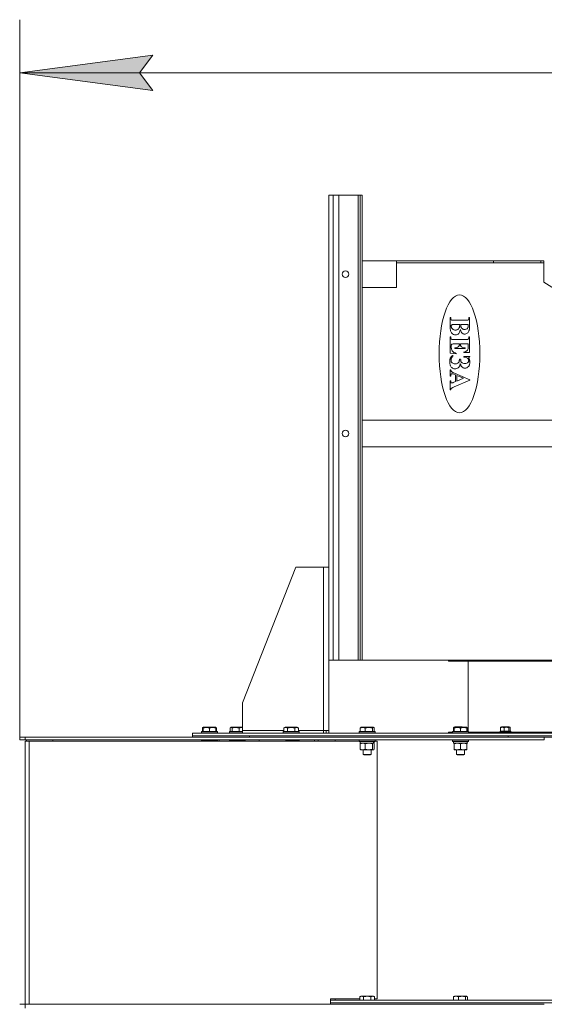
# Model space of a CAD drawing. Units: millimetres. Extents: x 0 to 17378, y -6 to 11880.
# Drawn here: x 7795 to 8583, y 9221 to 10703 of the extents above; entities that cross this region are included whole.
import ezdxf

# ---------------------------------------------------------------- set-up
doc = ezdxf.new("R2010")
doc.units = ezdxf.units.MM
doc.linetypes.add('K5LT_THIN', pattern=[0])
for name, color, linetype, true_color in [('DIM', 6, 'Continuous', 0xff00ff), ('R', 1, 'Continuous', 0xff0000), ('WELDING', 7, 'Continuous', 0xffffff)]:
    doc.layers.add(name, color=color, linetype=linetype, true_color=true_color)

msp = doc.modelspace()

# ---------------------------------------------------------------- hatches: boundary and pattern name
at = {"layer": 'DIM'}
msp.add_hatch(color=7, dxfattribs=at).paths.add_polyline_path([(7994.6, 10596.2), (7974.6, 10622.5), (7994.6, 10648.9), (7794.6, 10622.5)])

# ---------------------------------------------------------------- linework, layer by layer
at = {"layer": 'DIM', "color": 7, "linetype": 'K5LT_THIN', "lineweight": 18}
for p, q in [((7794.6, 9622.6), (7794.6, 10702.5)), ((7794.6, 10622.5), (7994.6, 10648.9)), ((7994.6, 10648.9), (7974.6, 10622.5)), ((7994.6, 10596.2), (7794.6, 10622.5)), ((7794.6, 10622.5), (9334.6, 10622.5)), ((7974.6, 10622.5), (7994.6, 10596.2))]:
    msp.add_line(p, q, dxfattribs=at)
at = {"layer": 'R', "color": 7, "linetype": 'K5LT_THIN', "lineweight": 18}
for p, q in [((8259.6, 9738.6), (8259.6, 10438.6)), ((8259.6, 10438.6), (8265.8, 10438.6)), ((8265.8, 9738.6), (8265.8, 10438.6)), ((8265.8, 10438.6), (8274.6, 10438.6)), ((8274.6, 9738.6), (8274.6, 10438.6)), ((8274.6, 10438.6), (8303.4, 10438.6)), ((8303.4, 10438.6), (8306.6, 10438.6)), ((8303.4, 9738.6), (8303.4, 10438.6)), ((8306.6, 10438.6), (8309.6, 10438.6)), ((8306.6, 9738.6), (8306.6, 10438.6)), ((8309.6, 9738.6), (8309.6, 10438.6)), ((8361, 10339.6), (8309.6, 10339.6)), ((8361, 10339.6), (8361, 10336.6)), ((8507.2, 10339.6), (8361, 10339.6)), ((8361, 10336.6), (8361, 10299.6)), ((8361, 10336.6), (8507.2, 10336.6)), ((8578.4, 10339.6), (8507.2, 10339.6)), ((8507.2, 10336.6), (8507.2, 10339.6)), ((8507.2, 10336.6), (8578.4, 10336.6)), ((8578.4, 10339.6), (8578.4, 10336.6)), ((8578.4, 10339.6), (8582.6, 10339.6)), ((8578.4, 10336.6), (8582.6, 10336.6)), ((8582.6, 10339.6), (8582.6, 10336.6)), ((8582.6, 10339.6), (8582.6, 10336.6)), ((8582.6, 10336.6), (8582.6, 10307.6)), ((8361, 10299.6), (8309.6, 10299.6)), ((8582.6, 10307.6), (8887.6, 10114)), ((8442.7, 10254.1), (8441.9, 10254.1)), ((8441.9, 10254.1), (8441.9, 10239.7)), ((8446.9, 10243.6), (8445.8, 10243.6)), ((8456.2, 10243.6), (8446.9, 10243.6)), ((8465.8, 10250.2), (8447, 10250.2)), ((8469.2, 10243.6), (8457.8, 10243.6)), ((8470.9, 10254.1), (8470.1, 10254.1)), ((8470.9, 10240.6), (8470.9, 10254.1)), ((8441.9, 10225.2), (8441.9, 10200.8)), ((8442.7, 10225.2), (8441.9, 10225.2)), ((8442.7, 10224.3), (8442.7, 10225.2)), ((8443.5, 10210.1), (8443.5, 10211.8)), ((8465.9, 10221.3), (8446.9, 10221.3)), ((8447.7, 10214.5), (8455.8, 10214.5)), ((8457.4, 10214.5), (8469.2, 10214.5)), ((8457.4, 10213.9), (8457.4, 10214.5)), ((8469.2, 10214.5), (8469.2, 10211.6)), ((8470.9, 10225.2), (8470.1, 10225.2)), ((8470.1, 10225.2), (8470.1, 10224.3)), ((8470.9, 10201.6), (8470.9, 10225.2)), ((8441.9, 10200.8), (8451.1, 10199.6)), ((8446.3, 10196.2), (8445.5, 10197.1)), ((8449.1, 10208.5), (8449.1, 10207.7)), ((8449.1, 10207.7), (8464.2, 10207.7)), ((8451.1, 10199.6), (8451.1, 10200.3)), ((8462.3, 10202.4), (8462.3, 10201.6)), ((8462.3, 10201.6), (8470.9, 10201.6)), ((8464.2, 10207.7), (8464.2, 10208.5)), ((8457.6, 10191.8), (8455.8, 10191.8)), ((8462.6, 10195.7), (8462.6, 10194.8)), ((8471.5, 10195.7), (8462.6, 10195.7)), ((8471.5, 10194.9), (8471.5, 10195.7)), ((8441.9, 10175.4), (8441.9, 10166)), ((8442.7, 10175.4), (8441.9, 10175.4)), ((8447.3, 10169.1), (8450.1, 10167.9)), ((8471.5, 10160.4), (8448.4, 10170.5)), ((8450.1, 10167.9), (8450.1, 10158)), ((8451.7, 10167.2), (8451.7, 10158.7)), ((8461.7, 10162.9), (8451.7, 10167.2)), ((8441.9, 10166), (8442.7, 10166)), ((8441.9, 10159.1), (8441.9, 10145.4)), ((8442.7, 10159.1), (8441.9, 10159.1)), ((8442.7, 10158.5), (8442.7, 10159.1)), ((8450.1, 10158), (8446.5, 10156.5)), ((8447.7, 10149.8), (8471.5, 10160)), ((8451.7, 10158.7), (8461.7, 10162.9)), ((8471.5, 10160), (8471.5, 10160.4)), ((8441.9, 10145.4), (8442.7, 10145.4)), ((8629.6, 10099.6), (8309.6, 10099.6)), ((8350.5, 10059.6), (8309.6, 10059.6)), ((8682, 10059.6), (8350.5, 10059.6)), ((8209.6, 9878.6), (8129.6, 9674.6)), ((8209.6, 9878.6), (8251.6, 9878.6)), ((8251.6, 9878.6), (8259.6, 9878.6)), ((8251.6, 9632.6), (8251.6, 9878.6)), ((8259.6, 9632.6), (8259.6, 9878.6)), ((8259.6, 9738.6), (8259.6, 9728.6)), ((8259.6, 9738.6), (8265.8, 9738.6)), ((8265.8, 9738.6), (8274.6, 9738.6)), ((8274.6, 9738.6), (8303.4, 9738.6)), ((8303.4, 9738.6), (8306.6, 9738.6)), ((8306.6, 9738.6), (8309.6, 9738.6)), ((8682, 9738.6), (8309.6, 9738.6)), ((8439.6, 9737.1), (8439.6, 9738.6)), ((8694.6, 9737.1), (8439.6, 9737.1)), ((8468.8, 9737.1), (8468.8, 9631.1)), ((8129.6, 9632.6), (8129.6, 9674.6)), ((8069.3, 9636.5), (8069.3, 9631.1)), ((8070, 9637.1), (8070.9, 9637.6)), ((8070.4, 9637.3), (8070.9, 9637.6)), ((8070.4, 9636.5), (8070.4, 9637.3)), ((8070.4, 9636.5), (8070.4, 9631.1)), ((8088.8, 9637.6), (8070.9, 9637.6)), ((8079.9, 9636.5), (8079.9, 9631.1)), ((8089.4, 9637.3), (8088.8, 9637.6)), ((8089.7, 9637.1), (8088.8, 9637.6)), ((8089.4, 9637.3), (8089.4, 9636.5)), ((8089.4, 9636.5), (8089.4, 9631.1)), ((8090.5, 9636.5), (8090.5, 9631.1)), ((8110.8, 9636.5), (8111.9, 9637.1)), ((8110.8, 9636.5), (8110.8, 9631.1)), ((8111.2, 9636.5), (8111.2, 9631.1)), ((8111.9, 9637.1), (8112.8, 9637.6)), ((8111.9, 9637.1), (8112.8, 9637.6)), ((8129.6, 9637.6), (8112.8, 9637.6)), ((8114, 9636.5), (8114, 9631.1)), ((8124.6, 9636.5), (8124.6, 9631.1)), ((8129.6, 9628.6), (8129.6, 9632.6)), ((8129.6, 9632.6), (8191.7, 9632.6)), ((8191.7, 9636.5), (8193.7, 9637.6)), ((8191.7, 9636.5), (8191.7, 9631.1)), ((8211.7, 9637.6), (8193.7, 9637.6)), ((8197.2, 9636.5), (8197.2, 9631.1)), ((8208.2, 9636.5), (8208.2, 9631.1)), ((8213.7, 9636.5), (8211.7, 9637.6)), ((8213.7, 9636.5), (8213.7, 9631.1)), ((8213.7, 9632.6), (8251.6, 9632.6)), ((8251.6, 9632.6), (8251.6, 9628.6)), ((8251.6, 9632.6), (8259.6, 9632.6)), ((8251.6, 9628.6), (8251.6, 9632.6)), ((8255.6, 9628.6), (8255.6, 9632.6)), ((8259.6, 9628.6), (8259.6, 9632.6)), ((8306.5, 9636.5), (8306.5, 9631.1)), ((8307.3, 9637.1), (8308.2, 9637.6)), ((8307.6, 9637.3), (8308.2, 9637.6)), ((8326.1, 9637.6), (8308.2, 9637.6)), ((8314.3, 9636.5), (8314.3, 9631.1)), ((8324.9, 9636.5), (8324.9, 9631.1)), ((8327, 9637.1), (8326.1, 9637.6)), ((8326.6, 9637.3), (8326.1, 9637.6)), ((8327.7, 9636.5), (8327.7, 9631.1)), ((8446.7, 9636.5), (8446.7, 9631.6)), ((8447.5, 9637.1), (8448.1, 9637.5)), ((8447.8, 9637.3), (8448.3, 9637.6)), ((8447.8, 9636.5), (8447.8, 9637.3)), ((8447.8, 9636.5), (8447.8, 9631.1)), ((8448.1, 9637.6), (8449.1, 9638.2)), ((8448.1, 9637.5), (8448.1, 9637.6)), ((8466.3, 9637.6), (8448.3, 9637.6)), ((8460.1, 9638.2), (8449.1, 9638.2)), ((8457.3, 9636.5), (8457.3, 9631.1)), ((8461.1, 9637.6), (8460.1, 9638.2)), ((8461.1, 9637.6), (8461.1, 9637.6)), ((8466.8, 9637.3), (8466.3, 9637.6)), ((8467.1, 9637.1), (8466.3, 9637.6)), ((8466.8, 9637.3), (8466.8, 9636.5)), ((8466.8, 9636.5), (8466.8, 9631.1)), ((8467.9, 9636.5), (8467.9, 9631.1)), ((8517.6, 9637), (8517.6, 9631.7)), ((8518.1, 9637.5), (8519.3, 9638.2)), ((8530.4, 9638.2), (8519.3, 9638.2)), ((8522.9, 9637), (8522.9, 9631.7)), ((8530.2, 9637), (8530.2, 9631.7)), ((8531.6, 9637.5), (8530.4, 9638.2)), ((8532.1, 9637), (8532.1, 9631.7)), ((7794.6, 9618.6), (7794.6, 9622.6)), ((7794.6, 9622.6), (7802.8, 9622.6)), ((7802.8, 9618.6), (7794.6, 9618.6)), ((7802.8, 9622.6), (8583.4, 9622.6)), ((7802.8, 9618.6), (7802.8, 9622.6)), ((7802.8, 9618.6), (8583.4, 9618.6)), ((7804.6, 9616.6), (7804.6, 9618.6)), ((7844.6, 9618.6), (7844.6, 9617.3)), ((8054.6, 9624.6), (8054.6, 9628.6)), ((8054.6, 9628.6), (8611, 9628.6)), ((8054.6, 9624.6), (8140.3, 9624.6)), ((8054.6, 9622.6), (8054.6, 9624.6)), ((8054.6, 9624.6), (8611, 9624.6)), ((8067.9, 9630.8), (8068, 9631.1)), ((8067.9, 9630.8), (8068, 9631.1)), ((8067.9, 9630.8), (8067.9, 9628.9)), ((8091.9, 9630.8), (8067.9, 9630.8)), ((8067.9, 9630.8), (8067.9, 9628.9)), ((8091.9, 9628.9), (8067.9, 9628.9)), ((8067.9, 9628.9), (8068, 9628.6)), ((8067.9, 9628.9), (8068, 9628.6)), ((8067.9, 9618.3), (8068, 9618.6)), ((8067.9, 9618.3), (8068, 9618.6)), ((8067.9, 9618.3), (8067.9, 9616.6)), ((8091.9, 9618.3), (8067.9, 9618.3)), ((8067.9, 9618.3), (8067.9, 9616.6)), ((8091.7, 9631.1), (8068, 9631.1)), ((8091.9, 9630.8), (8091.7, 9631.1)), ((8091.9, 9630.8), (8091.7, 9631.1)), ((8091.9, 9628.9), (8091.7, 9628.6)), ((8091.9, 9618.3), (8091.7, 9618.6)), ((8091.9, 9618.3), (8091.7, 9618.6)), ((8091.9, 9630.8), (8091.9, 9628.9)), ((8091.9, 9618.3), (8091.9, 9616.6)), ((8094.6, 9616.6), (8094.6, 9618.6)), ((8109.8, 9630.8), (8109.9, 9631.1)), ((8109.8, 9630.8), (8109.9, 9631.1)), ((8109.8, 9630.8), (8109.8, 9628.9)), ((8129.6, 9630.8), (8109.8, 9630.8)), ((8109.8, 9630.8), (8109.8, 9628.9)), ((8129.6, 9628.9), (8109.8, 9628.9)), ((8109.8, 9628.9), (8109.9, 9628.6)), ((8109.8, 9628.9), (8109.9, 9628.6)), ((8109.8, 9618.3), (8109.9, 9618.6)), ((8109.8, 9618.3), (8109.8, 9616.6)), ((8133.8, 9618.3), (8109.8, 9618.3)), ((8129.6, 9631.1), (8109.9, 9631.1)), ((8133.8, 9618.3), (8133.6, 9618.6)), ((8133.8, 9618.3), (8133.8, 9616.6)), ((8140.3, 9624.6), (8528.9, 9624.6)), ((8140.3, 9622.6), (8140.3, 9624.6)), ((8140.3, 9622.6), (8140.3, 9624.6)), ((8154.6, 9616.6), (8154.6, 9618.6)), ((8190.7, 9630.8), (8190.9, 9631.1)), ((8190.7, 9630.8), (8190.7, 9628.9)), ((8214.7, 9630.8), (8190.7, 9630.8)), ((8214.7, 9628.9), (8190.7, 9628.9)), ((8190.7, 9628.9), (8190.9, 9628.6)), ((8214.5, 9631.1), (8190.9, 9631.1)), ((8194.6, 9616.6), (8194.6, 9618.6)), ((8214.7, 9618.3), (8194.6, 9618.3)), ((8214.7, 9630.8), (8214.5, 9631.1)), ((8214.7, 9628.9), (8214.5, 9628.6)), ((8214.7, 9618.3), (8214.5, 9618.6)), ((8214.7, 9630.8), (8214.7, 9628.9)), ((8214.7, 9618.3), (8214.7, 9616.6)), ((8237.8, 9616.6), (8237.8, 9618.6)), ((8243.4, 9616.6), (8243.4, 9618.6)), ((8269.6, 9616.6), (8268.2, 9618.6)), ((8305.1, 9630.8), (8305.3, 9631.1)), ((8305.1, 9630.8), (8305.3, 9631.1)), ((8305.1, 9630.8), (8305.1, 9628.9)), ((8329.1, 9630.8), (8305.1, 9630.8)), ((8305.1, 9630.8), (8305.1, 9628.9)), ((8329.1, 9628.9), (8305.1, 9628.9)), ((8305.1, 9628.9), (8305.3, 9628.6)), ((8305.1, 9628.9), (8305.3, 9628.6)), ((8305.1, 9618.3), (8305.3, 9618.6)), ((8305.1, 9618.3), (8305.1, 9616.4)), ((8329.1, 9618.3), (8305.1, 9618.3)), ((8329, 9631.1), (8305.3, 9631.1)), ((8329.1, 9630.8), (8329, 9631.1)), ((8329.1, 9630.8), (8329, 9631.1)), ((8329.1, 9628.9), (8329, 9628.6)), ((8329.1, 9618.3), (8329, 9618.6)), ((8329.1, 9630.8), (8329.1, 9628.9)), ((8329.1, 9618.3), (8329.1, 9616.4)), ((8439.6, 9630.1), (8439.6, 9628.6)), ((8445.3, 9630.1), (8439.6, 9630.1)), ((8445.3, 9630.8), (8445.5, 9631.1)), ((8445.3, 9630.8), (8445.5, 9631.1)), ((8445.3, 9630.8), (8445.3, 9628.9)), ((8469.3, 9630.8), (8445.3, 9630.8)), ((8469.3, 9628.9), (8445.3, 9628.9)), ((8445.3, 9628.9), (8445.5, 9628.6)), ((8445.3, 9618.3), (8445.5, 9618.6)), ((8445.3, 9618.3), (8445.3, 9616.4)), ((8469.3, 9618.3), (8445.3, 9618.3)), ((8469.1, 9631.1), (8445.5, 9631.1)), ((8446.6, 9631.4), (8446.7, 9631.7)), ((8446.6, 9631.4), (8446.6, 9631.1)), ((8447.8, 9631.4), (8446.6, 9631.4)), ((8447.8, 9631.7), (8446.7, 9631.7)), ((8469.3, 9630.8), (8469.1, 9631.1)), ((8469.3, 9628.9), (8469.1, 9628.6)), ((8469.3, 9618.3), (8469.1, 9618.6)), ((8469.3, 9630.8), (8469.3, 9628.9)), ((8601.6, 9630.1), (8469.3, 9630.1)), ((8469.3, 9618.3), (8469.3, 9616.4)), ((8516.9, 9631.4), (8517, 9631.7)), ((8516.9, 9631.4), (8516.9, 9630.4)), ((8532.9, 9631.4), (8516.9, 9631.4)), ((8532.9, 9630.4), (8516.9, 9630.4)), ((8516.9, 9630.4), (8517, 9630.1)), ((8532.7, 9631.7), (8517, 9631.7)), ((8528.9, 9624.6), (9014.6, 9624.6)), ((8528.9, 9622.6), (8528.9, 9624.6)), ((8528.9, 9622.6), (8528.9, 9624.6)), ((8532.9, 9631.4), (8532.7, 9631.7)), ((8532.9, 9630.4), (8532.7, 9630.1)), ((8532.9, 9631.4), (8532.9, 9630.4)), ((8583.4, 9618.6), (8583.4, 9622.6)), ((8583.4, 9622.6), (8694.6, 9622.6)), ((7802.6, 9220.6), (7802.6, 9616.6)), ((7802.6, 9616.6), (7808.6, 9616.6)), ((7808.6, 9220.6), (7808.6, 9616.6)), ((7808.6, 9616.6), (8305.1, 9616.6)), ((8329.1, 9616.4), (8305.1, 9616.4)), ((8305.1, 9616.4), (8305.3, 9616.1)), ((8329, 9616.1), (8305.3, 9616.1)), ((8306.5, 9612.8), (8306.5, 9604.5)), ((8306.6, 9616.1), (8306.6, 9613.6)), ((8327, 9613.6), (8306.6, 9613.6)), ((8307.3, 9613.4), (8307.6, 9613.6)), ((8307.3, 9603.8), (8307.6, 9603.6)), ((8326.3, 9603.6), (8307.6, 9603.6)), ((8311.1, 9603.6), (8311.1, 9596.7)), ((8314.3, 9612.8), (8314.3, 9604.5)), ((8323.1, 9603.6), (8323.1, 9596.7)), ((8324.9, 9612.8), (8324.9, 9604.5)), ((8326.6, 9603.6), (8326.3, 9603.6)), ((8327, 9613.4), (8326.6, 9613.6)), ((8327, 9603.8), (8326.6, 9603.6)), ((8327, 9613.6), (8327.6, 9613.6)), ((8327.6, 9616.1), (8327.6, 9613.6)), ((8327.6, 9613.6), (8327.6, 9613.6)), ((8327.7, 9612.8), (8327.7, 9604.5)), ((8329.1, 9616.4), (8329, 9616.1)), ((8329.1, 9616.6), (8331.9, 9616.6)), ((8331.9, 9228.6), (8331.9, 9616.6)), ((8469.3, 9616.4), (8445.3, 9616.4)), ((8445.3, 9616.4), (8445.5, 9616.1)), ((8469.1, 9616.1), (8445.5, 9616.1)), ((8446.8, 9616.1), (8446.8, 9613.6)), ((8467.7, 9613.6), (8446.8, 9613.6)), ((8447.8, 9612.8), (8447.8, 9613.6)), ((8447.8, 9612.8), (8447.8, 9604.5)), ((8447.8, 9603.6), (8447.8, 9604.5)), ((8466.8, 9603.6), (8447.8, 9603.6)), ((8451.3, 9603.6), (8451.3, 9596.7)), ((8457.3, 9612.8), (8457.3, 9604.5)), ((8463.3, 9603.6), (8463.3, 9596.7)), ((8466.8, 9613.6), (8466.8, 9612.8)), ((8466.8, 9612.8), (8466.8, 9604.5)), ((8466.8, 9604.5), (8466.8, 9603.6)), ((8467.7, 9615), (8467.7, 9616.1)), ((8469.3, 9616.4), (8469.1, 9616.1)), ((8323.1, 9596.7), (8311.1, 9596.7)), ((8311.1, 9596.7), (8312.1, 9596.1)), ((8322.1, 9596.1), (8312.1, 9596.1)), ((8323.1, 9596.7), (8322.1, 9596.1)), ((8463.3, 9596.7), (8451.3, 9596.7)), ((8451.3, 9596.7), (8452.3, 9596.1)), ((8462.3, 9596.1), (8452.3, 9596.1)), ((8463.3, 9596.7), (8462.3, 9596.1)), ((8306.2, 9232), (8308.2, 9233.1)), ((8309.4, 9233.1), (8308.2, 9233.1)), ((8326.1, 9233.1), (8309.4, 9233.1)), ((8328.1, 9232), (8326.1, 9233.1)), ((8447.5, 9232.6), (8448.3, 9233.1)), ((8451, 9233.1), (8448.3, 9233.1)), ((8466.3, 9233.1), (8451, 9233.1)), ((8467.1, 9232.6), (8466.3, 9233.1)), ((7794.6, 9220.6), (7802.8, 9220.6)), ((7802.8, 9220.6), (8583.4, 9220.6)), ((7802.8, 9214.6), (7802.8, 9220.6)), ((8261.9, 9228.6), (8261.9, 9220.6)), ((8306.2, 9228.6), (8261.9, 9228.6)), ((8261.9, 9226.6), (8688.6, 9226.6)), ((8261.9, 9222.6), (8694.6, 9222.6)), ((8261.9, 9222.6), (8694.6, 9222.6)), ((8268.2, 9226.6), (8269.6, 9228.6)), ((8306.2, 9232), (8306.2, 9226.6)), ((8311.6, 9232), (8311.6, 9226.6)), ((8322.6, 9232), (8322.6, 9226.6)), ((8328.1, 9232), (8328.1, 9226.6)), ((8331.9, 9228.6), (8328.1, 9228.6)), ((8446.7, 9232), (8446.7, 9226.6)), ((8454.5, 9232), (8454.5, 9226.6)), ((8465.1, 9232), (8465.1, 9226.6)), ((8467.9, 9232), (8467.9, 9226.6))]:
    msp.add_line(p, q, dxfattribs=at)
for centre in [(8284.6, 10319.6), (8284.6, 10079.6)]:
    msp.add_circle(centre, 5, dxfattribs=at)
for centre, radius, start, end in [((8459.9, 10254.1), 17.2, 180, 183.253), ((8450.8, 10253.6), 8.05, 183.253, 188.0093), ((8447.8, 10253.2), 5.09, 188.0093, 195.4784), ((8444.6, 10252.3), 1.75, 195.4784, 208.2222), ((8445.4, 10252.7), 2.64, 208.1094, 224.7821), ((8444.8, 10252.1), 1.8, 224.7821, 245.0075), ((8445.9, 10241.5), 2.41, 160.8877, 171.5), ((8447.2, 10241.3), 3.76, 171.5, 180), ((8450.5, 10241.3), 7, 180, 186.7878), ((8449.8, 10241.3), 6.28, 186.7878, 193.9502), ((8445.5, 10241.7), 2.01, 148.2721, 160.8877), ((8445.3, 10241.8), 1.69, 134.5134, 148.2721), ((8444.6, 10251.6), 1.22, 244.6167, 255.5917), ((8445.3, 10241.8), 1.69, 108.0109, 134.0693), ((8445.3, 10254.5), 4.25, 255.5917, 261.4611), ((8445.9, 10258.3), 8.12, 261.4611, 267.0612), ((8445.8, 10240.1), 3.5, 90, 108.0109), ((8447, 10279.6), 29.5, 267.0612, 270), ((8444.7, 10242.3), 11.4, 346.5666, 352.6073), ((8440.6, 10242.8), 15.6, 352.6073, 357.036), ((8429, 10243.4), 27.2, 357.036, 0.3851), ((8480, 10243.6), 22.2, 180, 183.817), ((8470.2, 10242.9), 12.3, 183.817, 188.9362), ((8466.8, 10242.4), 8.86, 188.9362, 196.0181), ((8465.8, 10274.5), 24.3, 270, 275.4803), ((8467.9, 10252.2), 1.96, 275.4803, 294.8739), ((8468, 10252), 1.75, 294.7271, 315.6486), ((8459.9, 10242.2), 9.24, 345.195, 352.0517), ((8456, 10242.8), 13.2, 352.0517, 356.8727), ((8444.6, 10243.4), 24.6, 356.8727, 0.4014), ((8467.4, 10252.6), 2.58, 315.6486, 332.8477), ((8468.1, 10252.3), 1.83, 332.8818, 345.0661), ((8464.8, 10253.2), 5.27, 345.0661, 352.2447), ((8452.5, 10254.1), 17.5, 356.8417, 0), ((8461.8, 10253.6), 8.28, 352.2447, 356.8417), ((8425.3, 10240.6), 45.5, 356.952, 0), ((8466.4, 10239.7), 24.5, 180, 186.9666), ((8457.3, 10238.6), 15.3, 186.9666, 195.7759), ((8454.4, 10237.8), 12.3, 195.7759, 206.6624), ((8451.5, 10236.3), 9.02, 206.6624, 219.3982), ((8449.6, 10241.2), 6.14, 193.9502, 201.2832), ((8449.7, 10241.3), 6.24, 201.2832, 208.552), ((8448.8, 10240.7), 5.12, 208.1068, 225.488), ((8450, 10235.2), 7.2, 219.8058, 244.6245), ((8448.8, 10240.8), 5.24, 225.488, 242.6603), ((8449.4, 10241.7), 6.35, 242.3606, 256.7719), ((8449.9, 10234.9), 6.89, 244.6245, 270), ((8449.7, 10242.9), 7.53, 256.7719, 270), ((8449.7, 10243.4), 8.02, 270, 284.1713), ((8449.9, 10234.7), 6.68, 270, 294.8444), ((8450, 10242.1), 6.68, 284.1713, 299.7058), ((8450, 10234.5), 6.41, 294.8444, 320.2123), ((8450.6, 10241), 5.45, 299.5372, 318.2831), ((8451.1, 10240.6), 4.75, 318.2831, 338.3768), ((8449.8, 10234.7), 6.75, 319.9336, 337.5949), ((8450.2, 10241), 5.77, 338.0811, 346.5666), ((8431.9, 10242.1), 26, 337.5949, 346.5593), ((8474.5, 10240.5), 17.8, 194.4495, 206.5156), ((8462.5, 10241.2), 4.42, 196.0181, 206.0575), ((8463.5, 10241.6), 5.49, 205.775, 221.6702), ((8463.7, 10235), 5.7, 206.5156, 227.9586), ((8462.8, 10241.1), 4.66, 221.6702, 238.9261), ((8463.8, 10235.2), 5.87, 227.7237, 248.2794), ((8462.8, 10240.9), 4.51, 238.6815, 256.5883), ((8463.6, 10234.6), 5.26, 248.2794, 270), ((8463.6, 10244.3), 8.02, 256.5883, 270), ((8463.6, 10244.4), 8.08, 270, 283.3118), ((8463.6, 10235.7), 6.35, 270, 287.3802), ((8464.4, 10240.9), 4.49, 283.3118, 301.2031), ((8463.3, 10236.5), 7.22, 287.3802, 303.6718), ((8464.4, 10240.9), 4.5, 300.9167, 318.5165), ((8463.5, 10236.3), 6.97, 303.3563, 320.2207), ((8464, 10241.4), 5.14, 318.5165, 334.977), ((8464.8, 10241), 4.24, 335.0624, 345.195), ((8462.9, 10236.8), 7.67, 320.2207, 336.2911), ((8464.2, 10236.2), 6.26, 336.3501, 346.3457), ((8455.2, 10238.4), 15.6, 346.3457, 352.6779), ((8447.7, 10239.4), 23.2, 352.6779, 356.952), ((8448.8, 10224.3), 6.07, 180, 185.7714), ((8446.8, 10224.1), 4.13, 185.7714, 192.7682), ((8446.2, 10224), 3.44, 192.7682, 201.1425), ((8445.3, 10223.6), 2.55, 201.1425, 210.8778), ((8444.5, 10223.1), 1.54, 208.8869, 230.8884), ((8445.1, 10223.8), 2.5, 230.8884, 248.1199), ((8447.5, 10212.1), 3.98, 168.8135, 175.2398), ((8450.8, 10211.8), 7.25, 175.2398, 180), ((8446.4, 10212.3), 2.86, 159.9449, 168.8135), ((8445.1, 10212.7), 1.5, 147.6798, 159.9449), ((8445.5, 10212.5), 1.99, 130.2799, 147.8363), ((8444.6, 10222.5), 1.09, 245.9091, 258.0509), ((8445.3, 10212.7), 1.66, 111.0416, 130.2799), ((8445.5, 10226.4), 5.12, 258.0509, 263.6457), ((8445.4, 10212.4), 2, 93.6933, 109.6157), ((8446, 10231.2), 9.92, 263.6457, 267.73), ((8447.7, 10177.6), 36.9, 90, 93.6933), ((8446.9, 10253.4), 32.1, 267.73, 270), ((8452.6, 10212.8), 3.03, 311.2709, 333.0507), ((8452.2, 10213), 3.45, 332.68, 342.4825), ((8449.8, 10213.7), 5.97, 342.4825, 349.9335), ((8447.9, 10214.1), 7.87, 349.9335, 355.6106), ((8442.7, 10214.5), 13.2, 355.6106, 0), ((8464.6, 10213.9), 7.19, 180, 190.5584), ((8461.9, 10213.4), 4.5, 190.5584, 203.9228), ((8461.4, 10213.1), 3.84, 203.9228, 219.4033), ((8461.3, 10213.1), 3.76, 219.4033, 235.0536), ((8465.9, 10266.7), 45.4, 270, 272.4703), ((8467.8, 10223.8), 2.48, 272.4703, 283.0681), ((8467.7, 10223.6), 2.35, 285.5754, 303.7657), ((8468, 10223.2), 1.87, 303.7657, 324.2054), ((8425.9, 10211.6), 43.3, 357.4531, 0), ((8467.5, 10223.6), 2.44, 322.9321, 334.4329), ((8466.9, 10223.9), 3.14, 334.4329, 344.5704), ((8466.3, 10224.1), 3.76, 344.5704, 353.0654), ((8464.4, 10224.3), 5.65, 353.0654, 0), ((8458.5, 10210.1), 15, 180, 187.5204), ((8452.6, 10187.2), 12.2, 125.9335, 138.715), ((8454, 10209.5), 10.4, 187.5204, 196.5374), ((8452.6, 10209.1), 8.97, 196.5374, 206.9655), ((8451.3, 10208.4), 7.54, 206.9655, 218.3408), ((8455.6, 10186), 13.8, 132.1152, 141.0196), ((8451.7, 10208.7), 8.02, 218.1206, 239.0289), ((8454.8, 10213.8), 14, 239.0289, 254.8375), ((8447.5, 10224.3), 15.9, 275.7634, 284.6425), ((8449.5, 10216.7), 8.06, 284.6425, 297.1189), ((8450.1, 10215.5), 6.73, 296.7029, 311.2709), ((8462.9, 10215.4), 6.52, 235.0726, 253.1884), ((8465.9, 10225.5), 17.1, 253.1884, 264.3568), ((8458.8, 10220.4), 18.4, 280.8935, 290.7075), ((8463.4, 10208.3), 5.44, 290.7075, 308.7802), ((8463.5, 10208.2), 5.25, 308.5588, 327.0028), ((8461.5, 10209.5), 7.68, 327.0028, 342.2394), ((8465.1, 10208.4), 3.9, 341.7666, 348.9444), ((8458.8, 10209.6), 10.3, 348.9444, 353.356), ((8452.4, 10210.4), 16.7, 353.356, 357.4531), ((8463.9, 10187.8), 22.6, 175.5556, 180), ((8464.9, 10187.8), 23.7, 180, 184.4006), ((8455.9, 10188.5), 14.6, 170.0246, 175.5556), ((8457.9, 10187.3), 16.6, 184.4006, 189.6487), ((8453, 10189), 11.6, 163.1036, 170.0246), ((8455.3, 10186.8), 14, 189.6487, 195.8973), ((8449, 10190.2), 7.52, 154.4879, 163.1036), ((8451.5, 10185.8), 10, 195.8973, 203.2661), ((8449.6, 10189.9), 8.15, 138.715, 154.35), ((8450.7, 10185.4), 9.15, 203.2398, 219.0412), ((8449.4, 10190.1), 6.2, 165.5811, 180), ((8450.2, 10190.1), 7.06, 180, 190.5165), ((8450.3, 10189.9), 7.23, 152.2312, 165.5811), ((8448.3, 10189.8), 5.12, 190.5165, 202.8693), ((8447.9, 10189.6), 4.72, 202.8693, 216.2155), ((8451.6, 10189.2), 8.69, 141.0196, 152.2312), ((8448.1, 10189.8), 4.98, 216.2155, 229.2093), ((8448.6, 10190.2), 5.59, 228.8849, 251.494), ((8449.4, 10192.8), 8.3, 251.494, 270), ((8449.4, 10192.7), 8.19, 270, 284.5724), ((8450, 10190.6), 6.05, 284.5724, 301.5468), ((8450, 10190.6), 6.03, 301.2678, 318.0941), ((8451.7, 10189), 3.7, 318.0941, 339.6261), ((8448.4, 10184.7), 8.29, 322.4526, 333.1508), ((8449.9, 10189.7), 5.7, 339.7073, 346.9113), ((8444.4, 10191), 11.3, 346.9113, 352.017), ((8440.3, 10191.6), 15.5, 352.017, 355.7698), ((8429, 10192.4), 26.8, 355.7698, 358.6219), ((8446.3, 10185.8), 10.7, 333.1508, 342.9988), ((8438.1, 10188.3), 19.2, 342.9988, 350.3488), ((8477.8, 10190.6), 21.4, 195.0187, 203.5135), ((8527.1, 10189.7), 69.5, 178.3263, 178.6269), ((8505.3, 10190.3), 47.7, 178.6269, 178.9898), ((8496.4, 10190.4), 38.7, 178.9898, 179.4366), ((8482, 10190.6), 24.4, 179.4366, 180), ((8466.4, 10190.6), 8.75, 180, 189.4346), ((8462.7, 10190), 5.06, 189.4346, 201.8521), ((8461.8, 10189.6), 4.05, 201.8521, 217.1717), ((8464.2, 10184.7), 6.6, 203.5135, 218.8416), ((8461.3, 10189.2), 3.43, 217.1717, 233.818), ((8462.3, 10190.5), 5.09, 233.4457, 255.7661), ((8464.1, 10197.6), 12.4, 255.7661, 270), ((8462, 10181.3), 13.5, 73.1091, 87.2078), ((8464.1, 10195.5), 10.3, 270, 286.1265), ((8464.1, 10188.2), 6.31, 52.4113, 73.1091), ((8466, 10189.1), 3.57, 286.1265, 313.7275), ((8464.5, 10188.8), 5.53, 39.9822, 52.045), ((8465.2, 10190), 4.8, 313.4432, 324.087), ((8465.4, 10189.6), 4.35, 26.3662, 39.9822), ((8465.9, 10189.4), 3.82, 324.087, 336.0204), ((8465.5, 10189.6), 4.28, 12.5494, 26.3662), ((8464.2, 10185.1), 7.01, 317.024, 329.9816), ((8466.1, 10189.3), 3.7, 336.0204, 348.3507), ((8464.6, 10189.4), 5.19, 0, 12.5494), ((8465.6, 10189.4), 4.14, 348.3507, 0), ((8470.9, 10193.8), 0.89, 152.7021, 180), ((8471.1, 10193.8), 1.12, 180, 190.5564), ((8473.7, 10194.3), 3.75, 190.5564, 196.322), ((8470.9, 10193.8), 0.979, 126.6934, 152.7021), ((8475.9, 10194.9), 6.1, 196.322, 199.8868), ((8482.8, 10197.4), 13.4, 199.8868, 202.2917), ((8463, 10185.8), 8.38, 329.9816, 341.8237), ((8471.3, 10193.3), 1.53, 109.1735, 126.6934), ((8453.7, 10185.7), 18, 17.0929, 21.839), ((8472.1, 10190.9), 4.09, 98.4736, 109.1735), ((8456.8, 10186.6), 14.7, 11.8512, 17.0929), ((8461.5, 10186.3), 9.96, 341.8237, 351.8593), ((8458, 10186.9), 13.5, 6.1334, 11.8512), ((8459.8, 10187), 11.7, 0, 6.1334), ((8456.4, 10187), 15.1, 351.8593, 0), ((8447.2, 10176.1), 4.57, 188.7825, 207.3596), ((8468, 10164), 25.4, 172.4408, 175.5772), ((8450.3, 10166.4), 7.52, 166.6795, 172.4408), ((8446.9, 10167.2), 4.04, 160.3624, 166.6795), ((8444.2, 10168.1), 1.19, 148.7181, 160.3624), ((8446.7, 10175.8), 3.98, 207.3596, 227.2687), ((8444.8, 10167.8), 1.89, 118.1147, 148.9681), ((8449.1, 10184.2), 7.18, 219.0412, 236.8963), ((8445, 10167.5), 2.26, 90, 118.1147), ((8447, 10176.2), 4.46, 227.1119, 234.8403), ((8451.1, 10182), 11.6, 234.8403, 239.6355), ((8445, 10166), 3.69, 75.9316, 90), ((8449.6, 10184.8), 7.96, 236.8816, 253.0313), ((8454.6, 10187.8), 18.4, 239.6355, 243.8304), ((8443.4, 10159.6), 10.3, 67.5177, 75.9316), ((8466.1, 10211.3), 44.5, 243.8304, 246.5257), ((8449.4, 10184.1), 7.21, 253.0313, 270), ((8449.4, 10183.5), 6.6, 270, 291.1499), ((8448.7, 10185.3), 8.52, 291.1499, 309.7335), ((8450.4, 10183.2), 5.77, 309.6165, 322.4526), ((8465.1, 10185.4), 7.77, 218.2818, 231.2987), ((8463.6, 10183.5), 5.37, 231.2987, 246.9726), ((8464.6, 10185.5), 7.58, 246.3909, 257.5508), ((8464.3, 10184.1), 6.1, 257.5508, 270), ((8464.3, 10184.1), 6.15, 270, 295.0944), ((8463.5, 10185.8), 7.95, 295.0944, 317.12), ((8452.5, 10158.5), 9.81, 180, 184.7919), ((8447.7, 10158.1), 5.03, 184.7919, 191.4836), ((8446.2, 10157.8), 3.46, 191.4836, 201.1354), ((8444.5, 10157.1), 1.64, 201.1354, 215.1726), ((8444.1, 10156.9), 1.13, 216.6981, 235.6868), ((8444.1, 10156.8), 1.1, 235.6868, 254.9297), ((8444.1, 10157), 1.28, 254.9297, 262.945), ((8444.2, 10157.4), 1.66, 262.945, 270), ((8444.2, 10158.2), 2.43, 270, 278.9864), ((8444.1, 10158.7), 2.97, 278.9864, 287.1154), ((8444.7, 10157.1), 1.24, 282.2433, 291.3212), ((8417.9, 10225.7), 74.9, 291.3212, 292.4864), ((8447.7, 10145), 5, 167.9034, 175.275), ((8446.1, 10145.3), 3.41, 158.9732, 167.9034), ((8445.6, 10145.5), 2.9, 148.5091, 158.9732), ((8445.2, 10145.8), 2.37, 136.9312, 148.5091), ((8446.5, 10144.6), 4.12, 119.4146, 136.9608), ((8461.4, 10118.1), 34.5, 113.3756, 119.4146), ((7842.9, 9617.3), 1.7, 335.6843, 0)]:
    msp.add_arc(centre, radius, start, end, dxfattribs=at)
msp.add_ellipse((8455.9, 10199.6), major_axis=(0, -88.8), ratio=0.344595, dxfattribs=at)
for centre, major_axis, ratio, start_param, end_param in [((8317.1, 9611.4), (3.4, -22.5), 0.442372, 1.600779, 1.713171), ((8317.1, 9618.5), (3.4, -22.5), 0.442372, 1.283592, 1.396193), ((8457.3, 9611.4), (0, -22.5), 0.466308, 1.667355, 1.779747)]:
    msp.add_ellipse(centre, major_axis=major_axis, ratio=ratio, start_param=start_param, end_param=end_param, dxfattribs=at)
at = {"layer": 'WELDING', "color": 7, "linetype": 'K5LT_THIN', "lineweight": 18}
for p, q in [((8069.3, 9636.5), (8070, 9637.1)), ((8070.4, 9636.8), (8069.3, 9636.5)), ((8089.7, 9637.1), (8089.4, 9637.3)), ((8090.5, 9636.5), (8089.7, 9637.1)), ((8111.6, 9636.8), (8110.8, 9636.5)), ((8111.9, 9637.1), (8111.2, 9636.5)), ((8112.6, 9637.3), (8111.9, 9637.1)), ((8114, 9636.5), (8112.6, 9637.3)), ((8125.9, 9636.9), (8124.6, 9636.5)), ((8129.6, 9637.2), (8125.9, 9636.9)), ((8306.5, 9636.5), (8307.3, 9637.1)), ((8325.6, 9637.1), (8324.9, 9636.5)), ((8327, 9637.1), (8325.6, 9637.1)), ((8327.7, 9636.5), (8327, 9637.1)), ((8446.7, 9636.5), (8447.5, 9637.1)), ((8447.8, 9636.8), (8446.7, 9636.5)), ((8452, 9637.6), (8450.6, 9637.6)), ((8458.5, 9637.6), (8457.1, 9637.6)), ((8467.1, 9637.1), (8466.8, 9637.3)), ((8467.9, 9636.5), (8467.1, 9637.1)), ((8517.6, 9637), (8518.1, 9637.5)), ((8530.5, 9637.3), (8530.2, 9637)), ((8531.6, 9637.5), (8530.5, 9637.3)), ((8532.1, 9637), (8531.6, 9637.5)), ((8306.5, 9612.8), (8307.3, 9613.4)), ((8306.6, 9612.8), (8306.5, 9612.8)), ((8307.3, 9603.8), (8306.5, 9604.5)), ((8310.4, 9613.6), (8306.6, 9612.8)), ((8327, 9613.4), (8326.3, 9613.6)), ((8326.3, 9603.6), (8327, 9603.8)), ((8327.7, 9612.8), (8327, 9613.4)), ((8327, 9603.8), (8327.7, 9604.5)), ((8446.7, 9232), (8447.5, 9232.6)), ((8465.8, 9232.6), (8465.1, 9232)), ((8467.1, 9232.6), (8465.8, 9232.6)), ((8467.9, 9232), (8467.1, 9232.6))]:
    msp.add_line(p, q, dxfattribs=at)
for points, knots in [([(8079.9, 9636.5), (8079.4, 9636.6), (8078.9, 9636.8), (8078.2, 9636.9), (8077.8, 9637), (8077.3, 9637.1), (8076.8, 9637.2), (8076.3, 9637.2), (8075.8, 9637.3), (8075.3, 9637.3), (8074.8, 9637.3), (8074.2, 9637.3), (8073.6, 9637.2), (8072.9, 9637.1), (8071.7, 9636.9), (8070.9, 9636.6), (8070.4, 9636.5)], [0, 0, 0, 0, 2.392038, 3.094773, 3.749673, 4.638938, 5.533553, 6.273967, 7.269403, 8.166492, 9.086699, 10.026159, 10.962726, 12.336972, 14.092661, 17, 17, 17, 17]), ([(8089.4, 9636.5), (8088.9, 9636.6), (8088.4, 9636.8), (8087.7, 9636.9), (8087.3, 9637), (8086.8, 9637.1), (8086.3, 9637.2), (8085.8, 9637.2), (8085.3, 9637.3), (8084.8, 9637.3), (8084.3, 9637.3), (8083.7, 9637.3), (8083.1, 9637.2), (8082.4, 9637.1), (8081.2, 9636.9), (8080.4, 9636.6), (8079.9, 9636.5)], [0, 0, 0, 0, 2.392038, 3.094773, 3.749673, 4.638938, 5.533553, 6.273967, 7.269403, 8.166492, 9.086699, 10.026159, 10.962726, 12.336972, 14.092661, 17, 17, 17, 17]), ([(8124.6, 9636.5), (8124.1, 9636.6), (8123.5, 9636.8), (8122.7, 9636.9), (8122.2, 9637), (8121.7, 9637.1), (8121.2, 9637.2), (8120.7, 9637.2), (8120.1, 9637.3), (8119.5, 9637.3), (8118.9, 9637.3), (8118.3, 9637.3), (8117.6, 9637.2), (8116.8, 9637.1), (8115.5, 9636.9), (8114.6, 9636.6), (8114, 9636.5)], [0, 0, 0, 0, 2.392038, 3.094773, 3.749673, 4.638938, 5.533553, 6.273967, 7.269403, 8.166492, 9.086699, 10.026159, 10.962726, 12.336972, 14.092661, 17, 17, 17, 17]), ([(8197.2, 9636.5), (8196.9, 9636.6), (8196.5, 9636.8), (8196, 9637), (8195.7, 9637.1), (8195.4, 9637.2), (8195.2, 9637.2), (8194.9, 9637.3), (8194.6, 9637.3), (8194.3, 9637.3), (8194, 9637.3), (8193.6, 9637.2), (8193.2, 9637.1), (8192.5, 9636.9), (8192, 9636.6), (8191.7, 9636.5)], [0, 0, 0, 0, 2.912728, 3.529104, 4.366059, 5.20805, 5.90491, 6.841792, 7.68611, 8.552187, 9.436385, 10.31786, 11.611268, 13.263681, 16, 16, 16, 16]), ([(8208.2, 9636.5), (8207.7, 9636.6), (8207.1, 9636.8), (8206.3, 9636.9), (8205.7, 9637), (8205.2, 9637.1), (8204.7, 9637.2), (8204.1, 9637.2), (8203.5, 9637.3), (8202.9, 9637.3), (8202.3, 9637.3), (8201.7, 9637.3), (8201, 9637.2), (8200.1, 9637.1), (8198.8, 9636.9), (8197.8, 9636.6), (8197.2, 9636.5)], [0, 0, 0, 0, 2.142801, 3.094773, 3.749673, 4.638938, 5.533553, 6.273967, 7.269403, 8.166492, 9.086699, 10.026159, 10.962726, 12.336972, 14.092661, 17, 17, 17, 17]), ([(8213.7, 9636.5), (8213.3, 9636.6), (8212.9, 9636.8), (8212.4, 9637), (8212.2, 9637.1), (8211.9, 9637.2), (8211.6, 9637.2), (8211.3, 9637.3), (8211, 9637.3), (8210.7, 9637.3), (8210.4, 9637.3), (8210.1, 9637.2), (8209.6, 9637.1), (8209, 9636.9), (8208.5, 9636.6), (8208.2, 9636.5)], [0, 0, 0, 0, 2.912728, 3.529104, 4.366059, 5.20805, 5.90491, 6.841792, 7.68611, 8.552187, 9.436385, 10.31786, 11.611268, 13.263681, 16, 16, 16, 16]), ([(8314.3, 9636.5), (8313.9, 9636.6), (8313.5, 9636.8), (8312.9, 9636.9), (8312.6, 9637), (8312.2, 9637.1), (8311.8, 9637.2), (8311.4, 9637.2), (8311, 9637.3), (8310.6, 9637.3), (8310.1, 9637.3), (8309.7, 9637.3), (8309.2, 9637.2), (8308.6, 9637.1), (8307.7, 9636.9), (8307, 9636.6), (8306.5, 9636.5)], [0, 0, 0, 0, 2.392038, 3.094773, 3.749673, 4.638938, 5.533553, 6.273967, 7.269403, 8.166492, 9.086699, 10.026159, 10.962726, 12.336972, 14.092661, 17, 17, 17, 17]), ([(8324.9, 9636.5), (8324.4, 9636.6), (8323.8, 9636.8), (8323, 9636.9), (8322.5, 9637), (8322, 9637.1), (8321.5, 9637.2), (8320.9, 9637.2), (8320.4, 9637.3), (8319.8, 9637.3), (8319.2, 9637.3), (8318.6, 9637.3), (8317.9, 9637.2), (8317.1, 9637.1), (8315.8, 9636.9), (8314.9, 9636.6), (8314.3, 9636.5)], [0, 0, 0, 0, 2.392038, 3.094773, 3.749673, 4.638938, 5.533553, 6.273967, 7.269403, 8.166492, 9.086699, 10.026159, 10.962726, 12.336972, 14.092661, 17, 17, 17, 17]), ([(8457.3, 9636.5), (8456.9, 9636.6), (8456.3, 9636.8), (8455.6, 9636.9), (8455.2, 9637), (8454.7, 9637.1), (8454.3, 9637.2), (8453.8, 9637.2), (8453.3, 9637.3), (8452.7, 9637.3), (8452.2, 9637.3), (8451.7, 9637.3), (8451.1, 9637.2), (8450.3, 9637.1), (8449.2, 9636.9), (8448.3, 9636.6), (8447.8, 9636.5)], [0, 0, 0, 0, 2.392038, 3.094773, 3.749673, 4.638938, 5.533553, 6.273967, 7.269403, 8.166492, 9.086699, 10.026159, 10.962726, 12.336972, 14.092661, 17, 17, 17, 17]), ([(8466.8, 9636.5), (8466.4, 9636.6), (8465.8, 9636.8), (8465.1, 9636.9), (8464.7, 9637), (8464.2, 9637.1), (8463.8, 9637.2), (8463.3, 9637.2), (8462.8, 9637.3), (8462.2, 9637.3), (8461.7, 9637.3), (8461.2, 9637.3), (8460.6, 9637.2), (8459.8, 9637.1), (8458.7, 9636.9), (8457.8, 9636.6), (8457.3, 9636.5)], [0, 0, 0, 0, 2.392038, 3.094773, 3.749673, 4.638938, 5.533553, 6.273967, 7.269403, 8.166492, 9.086699, 10.026159, 10.962726, 12.336972, 14.092661, 17, 17, 17, 17]), ([(8522.9, 9637), (8522.6, 9637.2), (8522.1, 9637.3), (8521.5, 9637.5), (8521.1, 9637.6), (8520.8, 9637.6), (8520.4, 9637.6), (8520.2, 9637.6), (8519.9, 9637.6), (8519.5, 9637.6), (8519.2, 9637.5), (8518.6, 9637.4), (8518.1, 9637.2), (8517.7, 9637.1), (8517.6, 9637)], [0, 0, 0, 0, 2.53506, 4.161639, 5.063733, 6.172295, 6.962322, 7.784744, 8.626835, 9.488931, 10.369672, 11.725024, 14.050858, 15, 15, 15, 15]), ([(8530.2, 9637), (8529.8, 9637.2), (8529.1, 9637.3), (8528.4, 9637.5), (8527.8, 9637.6), (8527.4, 9637.6), (8526.9, 9637.6), (8526.4, 9637.6), (8526, 9637.6), (8525.6, 9637.6), (8525.1, 9637.5), (8524.5, 9637.5), (8523.8, 9637.3), (8523.2, 9637.1), (8522.9, 9637)], [0, 0, 0, 0, 2.53506, 4.161639, 4.606558, 5.789734, 6.962322, 7.784744, 8.626835, 9.488931, 10.369672, 11.270551, 13.111557, 15, 15, 15, 15]), ([(8306.5, 9604.5), (8307, 9604.3), (8307.7, 9604), (8308.5, 9603.8), (8309, 9603.7), (8309.4, 9603.7), (8309.8, 9603.6), (8310.2, 9603.6), (8310.7, 9603.6), (8311.1, 9603.6), (8311.6, 9603.7), (8312.2, 9603.8), (8313.1, 9604), (8313.8, 9604.3), (8314.3, 9604.5)], [0, 0, 0, 0, 2.72415, 3.912285, 4.716446, 5.530362, 6.353984, 7.180289, 7.997717, 8.810544, 9.605533, 10.761675, 12.184093, 15, 15, 15, 15]), ([(8314.3, 9612.8), (8313.9, 9612.9), (8313.3, 9613.1), (8312.5, 9613.4), (8311.9, 9613.5), (8311.4, 9613.5), (8310.9, 9613.6), (8310.6, 9613.6), (8310.4, 9613.6)], [0, 0, 0, 0, 2.905563, 4.375924, 5.511195, 6.679161, 7.850161, 9, 9, 9, 9]), ([(8319.6, 9613.6), (8319.3, 9613.6), (8318.9, 9613.6), (8318.1, 9613.5), (8317.4, 9613.5), (8316.5, 9613.3), (8315.5, 9613.1), (8314.7, 9612.9), (8314.3, 9612.8)], [0, 0, 0, 0, 1.192024, 2.404251, 3.60809, 4.765234, 6.955738, 9, 9, 9, 9]), ([(8314.3, 9604.5), (8314.9, 9604.3), (8315.8, 9604), (8316.9, 9603.8), (8317.6, 9603.7), (8318.2, 9603.7), (8318.8, 9603.6), (8319.4, 9603.6), (8319.9, 9603.6), (8320.5, 9603.6), (8321.2, 9603.7), (8322, 9603.8), (8323.3, 9604), (8324.2, 9604.3), (8324.9, 9604.5)], [0, 0, 0, 0, 2.72415, 3.912285, 4.716446, 5.530362, 6.353984, 7.180289, 7.997717, 8.810544, 9.605533, 10.761675, 12.184093, 15, 15, 15, 15]), ([(8324.9, 9612.8), (8324.3, 9612.9), (8323.5, 9613.1), (8322.4, 9613.4), (8321.7, 9613.5), (8321, 9613.5), (8320.3, 9613.6), (8319.8, 9613.6), (8319.6, 9613.6)], [0, 0, 0, 0, 2.905563, 4.375924, 5.511195, 6.679161, 7.850161, 9, 9, 9, 9]), ([(8326.3, 9613.6), (8326.2, 9613.6), (8326.1, 9613.6), (8325.9, 9613.5), (8325.7, 9613.4), (8325.4, 9613.3), (8325.2, 9613), (8325, 9612.9), (8324.9, 9612.8)], [0, 0, 0, 0, 1.548206, 2.616755, 3.724998, 5.435757, 7.206488, 9, 9, 9, 9]), ([(8324.9, 9604.5), (8325, 9604.3), (8325.3, 9604.1), (8325.6, 9603.8), (8325.8, 9603.7), (8325.9, 9603.7), (8326.1, 9603.6), (8326.2, 9603.6), (8326.3, 9603.6)], [0, 0, 0, 0, 2.905563, 4.375924, 5.511195, 6.679161, 7.850161, 9, 9, 9, 9]), ([(8452.5, 9613.6), (8452.3, 9613.6), (8451.9, 9613.6), (8451.3, 9613.5), (8450.6, 9613.5), (8449.8, 9613.3), (8448.9, 9613.1), (8448.1, 9612.9), (8447.8, 9612.8)], [0, 0, 0, 0, 1.192024, 2.404251, 3.60809, 4.765234, 6.955738, 9, 9, 9, 9]), ([(8447.8, 9604.5), (8448.4, 9604.3), (8449.2, 9604), (8450.2, 9603.8), (8450.8, 9603.7), (8451.3, 9603.7), (8451.8, 9603.6), (8452.3, 9603.6), (8452.9, 9603.6), (8453.4, 9603.6), (8454, 9603.7), (8454.7, 9603.8), (8455.8, 9604), (8456.7, 9604.3), (8457.3, 9604.5)], [0, 0, 0, 0, 2.72415, 3.912285, 4.716446, 5.530362, 6.353984, 7.180289, 7.997717, 8.810544, 9.605533, 10.761675, 12.184093, 15, 15, 15, 15]), ([(8457.3, 9612.8), (8456.8, 9612.9), (8456, 9613.1), (8455.1, 9613.4), (8454.4, 9613.5), (8453.8, 9613.5), (8453.2, 9613.6), (8452.8, 9613.6), (8452.5, 9613.6)], [0, 0, 0, 0, 2.905563, 4.375924, 5.511195, 6.679161, 7.850161, 9, 9, 9, 9]), ([(8462, 9613.6), (8461.8, 9613.6), (8461.4, 9613.6), (8460.8, 9613.5), (8460.1, 9613.5), (8459.3, 9613.3), (8458.4, 9613.1), (8457.6, 9612.9), (8457.3, 9612.8)], [0, 0, 0, 0, 1.192024, 2.404251, 3.60809, 4.765234, 6.955738, 9, 9, 9, 9]), ([(8457.3, 9604.5), (8457.9, 9604.3), (8458.7, 9604), (8459.7, 9603.8), (8460.3, 9603.7), (8460.8, 9603.7), (8461.3, 9603.6), (8461.8, 9603.6), (8462.4, 9603.6), (8462.9, 9603.6), (8463.5, 9603.7), (8464.2, 9603.8), (8465.3, 9604), (8466.2, 9604.3), (8466.8, 9604.5)], [0, 0, 0, 0, 2.72415, 3.912285, 4.716446, 5.530362, 6.353984, 7.180289, 7.997717, 8.810544, 9.605533, 10.761675, 12.184093, 15, 15, 15, 15]), ([(8466.8, 9612.8), (8466.3, 9612.9), (8465.5, 9613.1), (8464.6, 9613.4), (8463.9, 9613.5), (8463.3, 9613.5), (8462.7, 9613.6), (8462.3, 9613.6), (8462, 9613.6)], [0, 0, 0, 0, 2.905563, 4.375924, 5.511195, 6.679161, 7.850161, 9, 9, 9, 9]), ([(8308.9, 9232.8), (8308.8, 9232.8), (8308.5, 9232.8), (8308, 9232.7), (8307.6, 9232.6), (8307, 9232.4), (8306.5, 9232.2), (8306.2, 9232)], [0, 0, 0, 0, 1.218955, 2.409535, 3.824463, 4.76519, 8, 8, 8, 8]), ([(8311.6, 9232), (8311.5, 9232), (8311.2, 9232.2), (8310.8, 9232.4), (8310.4, 9232.5), (8309.9, 9232.7), (8309.5, 9232.8), (8309.1, 9232.8), (8309, 9232.8), (8308.9, 9232.8)], [0, 0, 0, 0, 1.771842, 2.803781, 4.748491, 6.434444, 8.016551, 9.332655, 10, 10, 10, 10]), ([(8322.6, 9232), (8322.2, 9232.1), (8321.5, 9232.3), (8320.7, 9232.4), (8320.2, 9232.5), (8319.6, 9232.6), (8319.1, 9232.7), (8318.5, 9232.7), (8318, 9232.8), (8317.3, 9232.8), (8316.7, 9232.8), (8316.1, 9232.8), (8315.4, 9232.7), (8314.5, 9232.6), (8313.2, 9232.4), (8312.3, 9232.1), (8311.6, 9232)], [0, 0, 0, 0, 2.142801, 3.094773, 3.749673, 4.638938, 5.533553, 6.273967, 7.269403, 8.166492, 9.086699, 10.026159, 10.962726, 12.336972, 14.092661, 17, 17, 17, 17]), ([(8328.1, 9232), (8327.8, 9232.1), (8327.4, 9232.3), (8326.9, 9232.5), (8326.6, 9232.6), (8326.3, 9232.7), (8326.1, 9232.7), (8325.8, 9232.8), (8325.5, 9232.8), (8325.2, 9232.8), (8324.9, 9232.8), (8324.5, 9232.7), (8324.1, 9232.6), (8323.4, 9232.4), (8322.9, 9232.1), (8322.6, 9232)], [0, 0, 0, 0, 2.912728, 3.529104, 4.366059, 5.20805, 5.90491, 6.841792, 7.68611, 8.552187, 9.436385, 10.31786, 11.611268, 13.263681, 16, 16, 16, 16]), ([(8450.6, 9232.8), (8450.4, 9232.8), (8450, 9232.8), (8449.4, 9232.7), (8448.8, 9232.6), (8448, 9232.4), (8447.4, 9232.2), (8446.8, 9232), (8446.7, 9232)], [0, 0, 0, 0, 1.371324, 2.710726, 4.302521, 5.360839, 7.945338, 9, 9, 9, 9]), ([(8454.5, 9232), (8454.2, 9232), (8453.9, 9232.2), (8453.3, 9232.4), (8452.7, 9232.5), (8452, 9232.7), (8451.4, 9232.8), (8450.9, 9232.8), (8450.7, 9232.8), (8450.6, 9232.8)], [0, 0, 0, 0, 1.771842, 2.803781, 4.748491, 6.434444, 8.016551, 9.332655, 10, 10, 10, 10]), ([(8465.1, 9232), (8464.6, 9232.1), (8463.9, 9232.3), (8463.2, 9232.4), (8462.7, 9232.5), (8462.2, 9232.6), (8461.7, 9232.7), (8461.1, 9232.7), (8460.6, 9232.8), (8460, 9232.8), (8459.4, 9232.8), (8458.8, 9232.8), (8458.1, 9232.7), (8457.3, 9232.6), (8456, 9232.4), (8455, 9232.1), (8454.5, 9232)], [0, 0, 0, 0, 2.392038, 3.094773, 3.749673, 4.638938, 5.533553, 6.273967, 7.269403, 8.166492, 9.086699, 10.026159, 10.962726, 12.336972, 14.092661, 17, 17, 17, 17])]:
    msp.add_open_spline(points, degree=3, knots=knots, dxfattribs=at)

doc.saveas('drawing.dxf')
